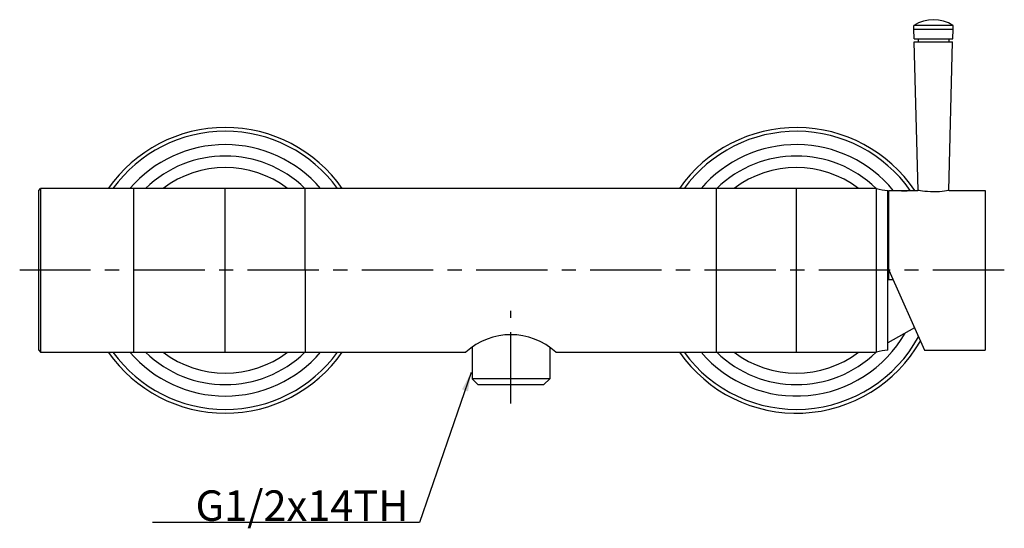
# Model space of a CAD drawing. Extents: x 0 to 1400, y 0 to 975.
# Drawn here: x 402 to 660, y 223 to 356 of the extents above; entities that cross this region are included whole.
import ezdxf

# ---------------------------------------------------------------- set-up
doc = ezdxf.new("R2010")
doc.units = 0
doc.header["$LTSCALE"] = 15
doc.header["$MEASUREMENT"] = 0
doc.linetypes.add('CENTER', pattern=[2, 1.25, -0.25, 0.25, -0.25])
doc.layers.get('0').update_dxf_attribs({"linetype": 'CONTINUOUS'})
doc.styles.add('ROMANS', font='romans')

msp = doc.modelspace()

# ---------------------------------------------------------------- linework, layer by layer
at = {"color": 7, "linetype": 'Continuous'}
for p, q in [((646.73, 354.75), (636.47, 354.75)), ((636.47, 353.75), (636.47, 354.75)), ((646.73, 353.75), (646.73, 354.75)), ((636.47, 353.75), (646.73, 353.75)), ((636.54, 351.25), (636.47, 353.75)), ((646.66, 351.25), (646.73, 353.75)), ((636.54, 351.25), (646.66, 351.25)), ((636.56, 350.45), (646.64, 350.45)), ((637.58, 311.43), (636.56, 350.45)), ((637.6, 351.25), (637.6, 350.45)), ((645.6, 351.25), (645.6, 350.45)), ((645.62, 311.43), (646.64, 350.45)), ((406.6, 311.45), (407.1, 311.95)), ((406.6, 269.45), (406.6, 311.45)), ((407.1, 311.95), (407.1, 290.45)), ((431.6, 311.95), (407.1, 311.95)), ((431.6, 268.95), (431.6, 311.95)), ((448.45, 311.95), (431.6, 311.95)), ((455.6, 311.95), (448.45, 311.95)), ((455.6, 268.95), (455.6, 311.95)), ((605.6, 311.95), (476.6, 311.95)), ((584.6, 268.95), (584.6, 311.95)), ((605.6, 268.95), (605.6, 311.95)), ((629.6, 269.45), (629.6, 311.45)), ((629.91, 311.45), (637.5, 311.45)), ((629.91, 290.45), (629.91, 311.45)), ((637.58, 311.43), (637.5, 311.45)), ((645.7, 311.45), (645.62, 311.43)), ((645.7, 311.45), (655.21, 311.45)), ((655.21, 311.45), (655.21, 269.45)), ((629.91, 309.28), (629.6, 309.45)), ((629.6, 292.95), (629.91, 292.95)), ((407.1, 290.45), (407.1, 268.95)), ((629.6, 291.44), (629.91, 291.44)), ((629.9, 287.95), (629.9, 290.45)), ((629.91, 290.45), (639.26, 269.45)), ((629.6, 289.46), (629.9, 289.46)), ((631.02, 287.95), (629.6, 287.95)), ((636.64, 275.32), (629.6, 271.45)), ((406.6, 269.45), (407.1, 268.95)), ((407.1, 268.95), (431.6, 268.95)), ((455.6, 268.95), (461.85, 268.95)), ((461.85, 268.95), (476.6, 268.95)), ((476.6, 268.95), (518.77, 268.95)), ((542.44, 268.95), (605.6, 268.95)), ((639.26, 269.45), (655.21, 269.45))]:
    msp.add_line(p, q, dxfattribs=at)
at = {"color": 40, "linetype": 'Continuous'}
for p, q in [((455.6, 311.95), (455.6, 311.95)), ((584.6, 311.95), (584.6, 311.95)), ((605.6, 311.95), (605.6, 311.95))]:
    msp.add_line(p, q, dxfattribs=at)
at = {"color": 1, "linetype": 'CENTER'}
for p, q in [((660.21, 290.45), (401.6, 290.45)), ((530.6, 255.45), (530.6, 279.84))]:
    msp.add_line(p, q, dxfattribs=at)
for p, q in [((520.4, 270.28), (520.4, 261.95)), ((540.8, 270.28), (540.8, 261.95)), ((521.9, 260.45), (520.4, 261.95)), ((540.8, 261.95), (520.4, 261.95)), ((539.3, 260.45), (540.8, 261.95)), ((521.9, 260.45), (539.3, 260.45))]:
    msp.add_line(p, q)
at = {"color": 4}
for p, q in [((520.2, 263.67), (506.62, 224.23)), ((506.62, 224.23), (436.48, 224.23))]:
    msp.add_line(p, q, dxfattribs=at)
at = {"color": 7, "linetype": 'Continuous'}
for points in [[(476.6, 311.95), (461.85, 311.95), (455.6, 311.95)], [(476.6, 301.25), (476.6, 304.35), (476.6, 307.05), (476.6, 309.24), (476.6, 310.8), (476.6, 311.7), (476.6, 311.95)], [(626.65, 311.95), (620.4, 311.95), (613.21, 311.95), (605.6, 311.95)], [(626.65, 290.45), (626.65, 294.52), (626.65, 298.55), (626.65, 302.27), (626.65, 305.49), (626.65, 308.18), (626.65, 310.21), (626.65, 311.47), (626.65, 311.95)], [(633.16, 311.3), (633.19, 311.33), (633.3, 311.35), (633.47, 311.36), (633.68, 311.37), (633.91, 311.38)], [(633.91, 311.2), (633.68, 311.2), (633.47, 311.22), (633.3, 311.24), (633.19, 311.27), (633.16, 311.3)], [(633.91, 311.38), (634.14, 311.37), (634.35, 311.36), (634.51, 311.35), (634.62, 311.33), (634.66, 311.3)], [(634.66, 311.3), (634.62, 311.27), (634.51, 311.24), (634.34, 311.22), (634.13, 311.2), (633.91, 311.2)], [(645.62, 311.43), (645.39, 311.39), (645.01, 311.32), (644.49, 311.25), (643.87, 311.17), (643.16, 311.1), (642.39, 311.06), (641.59, 311.04), (640.78, 311.06), (640.01, 311.11), (639.31, 311.17), (638.69, 311.25), (638.19, 311.33), (637.81, 311.39), (637.58, 311.43)], [(476.61, 290.45), (476.61, 294.17), (476.6, 301.25)], [(476.61, 290.45), (476.61, 286.73), (476.6, 279.65)], [(626.65, 268.95), (626.65, 269.43), (626.65, 270.69), (626.65, 272.72), (626.65, 275.41), (626.65, 278.63), (626.65, 282.35), (626.65, 286.37), (626.65, 290.45)], [(476.6, 279.65), (476.6, 276.55), (476.6, 273.85), (476.6, 271.66), (476.6, 270.1), (476.6, 269.2), (476.6, 268.95)], [(431.6, 268.95), (448.45, 268.95), (455.6, 268.95)], [(605.6, 268.95), (613.21, 268.95), (620.4, 268.95), (626.65, 268.95)]]:
    msp.add_lwpolyline(points, dxfattribs=at)
for centre, radius, start, end in [((641.6, 346.74), 9.51, 57.3783, 122.6217), ((455.6, 290.45), 37.5, 34.9795, 145.017), ((455.6, 290.45), 36.5, 36.0853, 143.911), ((605.6, 290.45), 37.5, 34.0558, 145.0205), ((605.6, 290.45), 36.5, 35.1236, 143.9147), ((455.6, 290.45), 33, 40.6516, 139.3441), ((605.6, 290.45), 33, 39.5212, 139.3484), ((455.6, 290.45), 30, 45.7748, 134.2257), ((605.6, 290.45), 30, 45.7746, 134.2252), ((455.6, 290.45), 27, 52.7715, 127.2295), ((605.6, 290.45), 27, 52.7705, 127.2288), ((629.6, 320.45), 9, 250.8459, 270), ((605.6, 290.45), 37.5, 214.9795, 330.3017), ((605.6, 290.45), 36.5, 216.0853, 331.4636), ((605.6, 290.45), 33, 220.6516, 330.0539), ((455.6, 290.45), 37.5, 214.983, 325.0205), ((455.6, 290.45), 36.5, 216.089, 323.9147), ((455.6, 290.45), 33, 220.6559, 319.3484), ((455.6, 290.45), 30, 225.7743, 314.2252), ((455.6, 290.45), 27, 232.7705, 307.2285), ((605.6, 290.45), 30, 225.7748, 314.2254), ((605.6, 290.45), 27, 232.7712, 307.2295), ((629.6, 260.45), 9, 90, 109.1542)]:
    msp.add_arc(centre, radius, start, end, dxfattribs=at)
msp.add_arc((530.6, 256.01), 17.54, 47.5441, 132.4559)
at = {"color": 4}
msp.add_solid([(517.79, 259.22), (519.36, 258.67), (520.2, 263.67)], dxfattribs=at)

# ---------------------------------------------------------------- texts
at = {"color": 3, "insert": (503.73, 224.68), "char_height": 8, "attachment_point": 9, "style": 'ROMANS'}
msp.add_mtext('\\A1;G1/2x14TH', dxfattribs=at)

doc.saveas('drawing.dxf')
